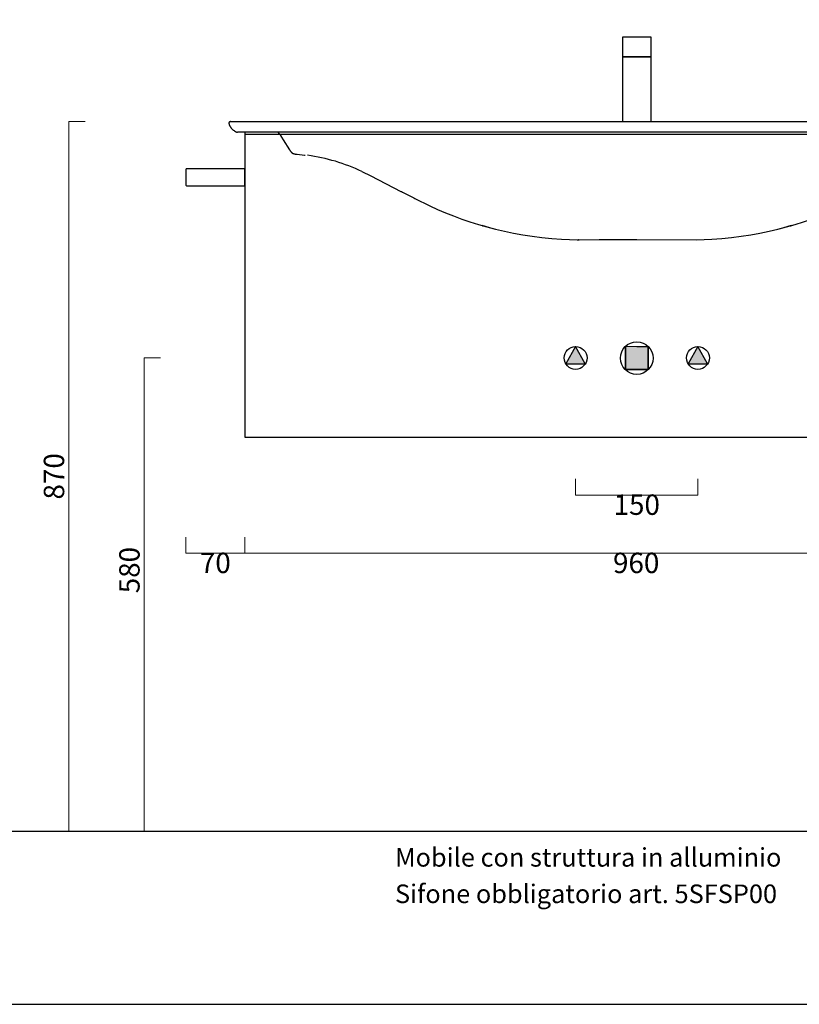
# Model space of a CAD drawing. Units: millimetres. Extents: x 87301 to 92687, y 36847 to 39006.
# Drawn here: x 91238 to 92194, y 36847 to 38054 of the extents above; entities that cross this region are included whole.
import ezdxf

# ---------------------------------------------------------------- set-up
doc = ezdxf.new("R2010")
doc.units = ezdxf.units.MM
doc.header["$LTSCALE"] = 2
doc.header["$MEASUREMENT"] = 0
doc.layers.get('Defpoints').update_dxf_attribs({"lineweight": 0})
doc.layers.add('Cartiglio', color=8, linetype='Continuous')
doc.layers.add('mobile', color=4, linetype='Continuous')
doc.layers.add('Quote', color=5, linetype='Continuous', lineweight=0)
doc.layers.add('Retino', color=7, linetype='Continuous', lineweight=9, true_color=0xadadad)
doc.styles.get("Standard").update_dxf_attribs({"font": 'verdana.ttf'})
doc.styles.add('Verdana', font='verdana.ttf')
doc.dimstyles.get("Standard").update_dxf_attribs({"dimtxt": 25, "dimasz": 15, "dimexe": 0, "dimexo": 2, "dimgap": 2, "dimtad": 2, "dimdec": 0, "dimtxsty": 'Standard', "dimblk": 'NONE', "dimcen": 0, "dimclrd": 256, "dimclre": 256, "dimclrt": 256, "dimadec": 0, "dimazin": 0, "dimtfac": 1, "dimtdec": 0, "dimtofl": 0, "dimtmove": 0, "dimatfit": 3, "dimldrblk": 'NONE', "dimfxl": 20, "dimfxlon": 1, "dimlwd": -1, "dimlwe": 0, "dimarcsym": 0})

# ---------------------------------------------------------------- blocks, each defined once
blk = doc.blocks.new('*D26')
at = {"layer": 'Defpoints', "color": 0, "transparency": 16777216}
for p in [(92473.9, 37576.1), (91513.9, 37573.1), (92473.9, 37399.6)]:
    blk.add_point(p, dxfattribs=at)
at = {"layer": 'Quote', "lineweight": 0, "transparency": 16777216}
for p, q in [((91513.9, 37419.6), (91513.9, 37399.6)), ((92473.9, 37419.6), (92473.9, 37399.6))]:
    blk.add_line(p, q, dxfattribs=at)
at = {"layer": 'Quote', "transparency": 16777216}
blk.add_line((91513.9, 37399.6), (92473.9, 37399.6), dxfattribs=at)
at = {"layer": 'Quote', "transparency": 16777216, "insert": (91993.9, 37384.6), "char_height": 25, "attachment_point": 5}
blk.add_mtext('960', dxfattribs=at)
blk = doc.blocks.new('_None')
blk = doc.blocks.new('*D23')
at = {"layer": 'Defpoints', "color": 0, "transparency": 16777216}
for p in [(91919.6, 37639), (92069.6, 37639.2), (92069.6, 37471)]:
    blk.add_point(p, dxfattribs=at)
at = {"layer": 'Quote', "lineweight": 0, "transparency": 16777216}
for p, q in [((91919.6, 37491), (91919.6, 37471)), ((92069.6, 37491), (92069.6, 37471))]:
    blk.add_line(p, q, dxfattribs=at)
at = {"layer": 'Quote', "transparency": 16777216}
blk.add_line((91919.6, 37471), (92069.6, 37471), dxfattribs=at)
at = {"layer": 'Quote', "transparency": 16777216, "insert": (91994.6, 37456), "char_height": 25, "attachment_point": 5}
blk.add_mtext('150', dxfattribs=at)
blk = doc.blocks.new('*D29')
at = {"layer": 'Defpoints', "color": 0, "transparency": 16777216}
for p in [(91441.9, 37860.7), (91513.9, 37860.7), (91513.9, 37399.6)]:
    blk.add_point(p, dxfattribs=at)
at = {"layer": 'Quote', "lineweight": 0, "transparency": 16777216}
for p, q in [((91441.9, 37419.6), (91441.9, 37399.6)), ((91513.9, 37419.6), (91513.9, 37399.6))]:
    blk.add_line(p, q, dxfattribs=at)
at = {"layer": 'Quote', "transparency": 16777216}
blk.add_line((91441.9, 37399.6), (91513.9, 37399.6), dxfattribs=at)
at = {"layer": 'Quote', "transparency": 16777216, "insert": (91477.9, 37384.6), "char_height": 25, "attachment_point": 5}
blk.add_mtext('70', dxfattribs=at)
blk = doc.blocks.new('*D31')
at = {"layer": 'Defpoints', "color": 0, "transparency": 16777216}
for p in [(91298.3, 37929), (91511.6, 37929), (91442.5, 37059)]:
    blk.add_point(p, dxfattribs=at)
at = {"layer": 'Quote', "lineweight": 0, "transparency": 16777216}
for p, q in [((91318.3, 37929), (91298.3, 37929)), ((91318.3, 37059), (91298.3, 37059))]:
    blk.add_line(p, q, dxfattribs=at)
at = {"layer": 'Quote', "transparency": 16777216}
blk.add_line((91298.3, 37059), (91298.3, 37929), dxfattribs=at)
at = {"layer": 'Quote', "transparency": 16777216, "insert": (91283.3, 37494), "char_height": 25, "attachment_point": 5, "rotation": 90}
blk.add_mtext('870', dxfattribs=at)
blk = doc.blocks.new('*D32')
at = {"layer": 'Defpoints', "color": 0, "transparency": 16777216}
for p in [(91921.6, 37639.2), (91390.8, 37059), (91515.5, 37059)]:
    blk.add_point(p, dxfattribs=at)
at = {"layer": 'Quote', "lineweight": 0, "transparency": 16777216}
for p, q in [((91410.8, 37639.2), (91390.8, 37639.2)), ((91410.8, 37059), (91390.8, 37059))]:
    blk.add_line(p, q, dxfattribs=at)
at = {"layer": 'Quote', "transparency": 16777216}
blk.add_line((91390.8, 37639.2), (91390.8, 37059), dxfattribs=at)
at = {"layer": 'Quote', "transparency": 16777216, "insert": (91375.8, 37379), "char_height": 25, "attachment_point": 5, "rotation": 90}
blk.add_mtext('580', dxfattribs=at)

msp = doc.modelspace()

# ---------------------------------------------------------------- hatches: boundary and pattern name
at = {"layer": 'Retino'}
h = msp.add_hatch(color=256, dxfattribs=at)
h.paths.add_polyline_path([(91907.6, 37631.9), (91931.5, 37631.9), (91919.6, 37653.2)])
h.paths.add_polyline_path([(92081.5, 37631.9), (92069.6, 37653.2), (92057.6, 37631.9)])
msp.add_hatch(color=256, dxfattribs=at).paths.add_polyline_path([(92008.5, 37653), (91994.8, 37653), (91980.7, 37653.1), (91980.7, 37624.9), (92008.5, 37624.9)])

# ---------------------------------------------------------------- linework, layer by layer
for p, q in [((91513.9, 37912.5), (91513.9, 37542.5)), ((91993.9, 37913), (91514.3, 37913)), ((92473.5, 37913), (91993.9, 37913)), ((91441.9, 37870.4), (91441.9, 37851)), ((91513.1, 37871.2), (91442.7, 37871.2)), ((91513.9, 37851), (91513.9, 37870.4)), ((91442.7, 37850.2), (91513.1, 37850.2)), ((91919.6, 37653.2), (91907.6, 37631.9)), ((91931.5, 37631.9), (91919.6, 37653.2)), ((91980.7, 37624.9), (91980.7, 37653.1)), ((92008.5, 37653), (92008.5, 37624.9)), ((91907.6, 37631.9), (91931.5, 37631.9)), ((92008.5, 37624.9), (91980.7, 37624.9)), ((91514.3, 37542), (91993.9, 37542)), ((91993.9, 37542), (92473.5, 37542)), ((87301.9, 37059), (92686.7, 37059))]:
    msp.add_line(p, q)
at = {"ltscale": 0.1}
for points in [[(91977.1, 38008.3), (92012.1, 38008.3), (92012.1, 38032.4), (91977.1, 38032.4)], [(91977.1, 37929), (92012.1, 37929), (92012.1, 38008.3), (91977.1, 38008.3)]]:
    msp.add_lwpolyline(points, close=True, dxfattribs=at)
for points in [[(91496.5, 37929), (91496.4, 37929), (91496.4, 37929), (91496.4, 37929), (91496.3, 37929), (91496.3, 37929), (91496.3, 37929), (91496.2, 37929), (91496.1, 37929), (91496, 37929), (91496, 37928.9), (91495.9, 37928.9), (91495.8, 37928.9), (91495.7, 37928.9), (91495.7, 37928.8), (91495.6, 37928.8), (91495.6, 37928.8), (91495.5, 37928.8), (91495.5, 37928.8), (91495.5, 37928.7), (91495.4, 37928.7), (91495.4, 37928.7), (91495.4, 37928.7), (91495.3, 37928.7), (91495.3, 37928.6), (91495.3, 37928.6), (91495.3, 37928.6), (91495.2, 37928.6), (91495.2, 37928.5), (91495.2, 37928.5), (91495.1, 37928.5), (91495.1, 37928.5), (91495.1, 37928.4), (91495.1, 37928.4), (91495, 37928.4), (91495, 37928.4), (91495, 37928.3), (91495, 37928.3), (91494.9, 37928.3), (91494.9, 37928.2), (91494.9, 37928.2), (91494.9, 37928.2), (91494.8, 37928.1), (91494.8, 37928.1), (91494.8, 37928.1), (91494.8, 37928.1), (91494.8, 37928), (91494.8, 37928), (91494.7, 37927.9), (91494.7, 37927.9), (91494.7, 37927.9), (91494.7, 37927.8), (91494.7, 37927.8), (91494.7, 37927.8), (91494.7, 37927.7), (91494.6, 37927.7), (91494.6, 37927.7), (91494.6, 37927.6), (91494.6, 37927.6), (91494.6, 37927.6), (91494.6, 37927.5), (91494.6, 37927.4), (91494.6, 37927.3), (91494.6, 37927.3), (91494.6, 37927.2), (91494.6, 37927.1), (91494.6, 37927)], [(91494.6, 37927), (91494.6, 37927), (91494.6, 37926.9), (91494.6, 37926.8), (91494.6, 37926.8), (91494.6, 37926.6), (91494.6, 37926.5), (91494.6, 37926.4), (91494.6, 37926.2), (91494.7, 37926.1), (91494.7, 37925.9), (91494.8, 37925.8), (91494.8, 37925.6), (91494.9, 37925.3), (91495, 37925.1), (91495.1, 37924.8), (91495.2, 37924.5), (91495.3, 37924.2), (91495.5, 37923.9), (91495.6, 37923.7), (91495.7, 37923.4), (91495.9, 37923.1), (91496, 37922.9), (91496.2, 37922.6), (91496.4, 37922.4), (91496.5, 37922.1), (91496.7, 37921.9), (91496.9, 37921.6), (91497.1, 37921.4), (91497.2, 37921.2), (91497.4, 37920.9), (91497.6, 37920.7), (91497.8, 37920.5), (91498, 37920.3), (91498.2, 37920), (91498.5, 37919.8), (91498.7, 37919.6), (91498.9, 37919.4), (91499.1, 37919.2), (91499.4, 37919), (91499.8, 37918.6), (91500.3, 37918.3), (91500.8, 37917.9), (91501.3, 37917.6), (91501.6, 37917.4), (91501.8, 37917.3), (91502.1, 37917.1), (91502.3, 37917), (91502.6, 37916.8), (91502.9, 37916.7), (91503.1, 37916.6), (91503.4, 37916.5), (91503.7, 37916.4), (91504, 37916.2), (91504.2, 37916.2)], [(91496.5, 37929), (91509.6, 37929)], [(91509.6, 37929), (92479.6, 37929)], [(91504.2, 37916.2), (91504.3, 37916.2), (91504.3, 37916.1), (91504.4, 37916.1), (91504.5, 37916.1), (91504.6, 37916.1), (91504.6, 37916.1), (91504.7, 37916), (91504.8, 37916), (91504.9, 37916), (91504.9, 37916), (91505, 37916), (91505.1, 37916), (91505.2, 37916)], [(91509.6, 37916), (91505.2, 37916)], [(91509.6, 37916.2), (91509.6, 37916)], [(91517.8, 37916), (91509.6, 37916)], [(91993.9, 37916), (91513.9, 37916), (91513.9, 37912.5)], [(92471.4, 37916), (91517.8, 37916)], [(91569.1, 37894.3), (91561.5, 37906.6), (91559.4, 37909.9), (91558.1, 37911.8), (91557.5, 37912.6), (91556.9, 37913.4), (91556.2, 37914.2), (91555.9, 37914.5), (91555.6, 37914.9), (91555.3, 37915.2), (91555, 37915.5), (91554.7, 37915.8), (91554.4, 37916)], [(92473.9, 37912.5), (92473.9, 37916), (91993.9, 37916)], [(91569.1, 37894.3), (91569.1, 37894.3)], [(91569.1, 37894.3), (91569.8, 37893.2), (91570.1, 37892.7), (91570.3, 37892.4), (91570.5, 37892.1), (91570.7, 37891.9), (91570.8, 37891.8), (91570.9, 37891.7), (91571, 37891.5), (91571.1, 37891.4), (91571.2, 37891.3), (91571.3, 37891.2), (91571.4, 37891.1), (91571.6, 37891), (91571.7, 37890.9), (91571.8, 37890.8), (91571.9, 37890.7), (91572.1, 37890.6), (91572.2, 37890.5), (91572.3, 37890.4), (91572.5, 37890.3), (91572.6, 37890.3), (91572.7, 37890.2), (91572.9, 37890.1), (91573, 37890), (91573.2, 37890), (91573.3, 37889.9), (91573.4, 37889.9), (91573.6, 37889.8), (91573.7, 37889.8), (91574, 37889.7), (91574.3, 37889.6), (91574.7, 37889.5), (91575, 37889.4), (91575.3, 37889.3), (91575.9, 37889.2), (91576.5, 37889.1), (91577.1, 37889), (91578.4, 37888.9), (91587.1, 37888)], [(91587.4, 37888), (91588.2, 37887.9)], [(91657.6, 37867.7), (91668.4, 37862.6), (91705.5, 37843.4)], [(91705.5, 37843.4), (91706, 37843.2), (91707.4, 37842.5), (91721.1, 37835.4), (91722.7, 37834.5)], [(91722.7, 37834.5), (91741.1, 37825.6), (91750.5, 37821.3), (91760.1, 37817.2), (91769.9, 37813.3), (91780, 37809.5), (91790.1, 37806), (91800.4, 37802.8), (91810.9, 37799.8), (91821.5, 37797), (91832.3, 37794.5), (91843.4, 37792.2), (91854.8, 37790.2), (91866.5, 37788.4), (91878.3, 37786.9), (91890.3, 37785.7), (91902.5, 37784.8), (91912, 37784.3), (91921.5, 37784.1)], [(92067.6, 37784.1), (92077.1, 37784.3), (92086.6, 37784.8), (92098.8, 37785.7), (92110.8, 37786.9), (92122.7, 37788.4), (92134.3, 37790.2), (92145.7, 37792.2), (92156.8, 37794.5), (92167.6, 37797), (92178.2, 37799.8), (92188.7, 37802.8), (92199, 37806), (92209.2, 37809.5), (92219.2, 37813.3), (92229, 37817.2), (92238.6, 37821.3), (92248, 37825.6), (92266.5, 37834.6)], [(91805.1, 37801.4), (91805.3, 37801.3), (91805.5, 37801.3), (91805.7, 37801.2)], [(91818.7, 37797.7), (91805.1, 37801.4)], [(91806.4, 37801), (91805.8, 37801.2), (91805.1, 37801.4)], [(92184, 37801.4), (92170.4, 37797.7)], [(92183, 37801.2), (92183.2, 37801.2), (92183.4, 37801.2), (92183.6, 37801.3), (92183.8, 37801.3), (92184, 37801.4)], [(92184, 37801.4), (92183.5, 37801.2), (92183, 37801.1)], [(91921.5, 37784.1), (91921.5, 37784.1), (91994.6, 37784.6)], [(91921.5, 37784.1), (91921.6, 37784.1), (91921.8, 37784.1), (91921.9, 37784.1), (91922, 37784.1), (91922.2, 37784.1), (91922.3, 37784.1), (91922.5, 37784.1), (91922.6, 37784.1), (91922.7, 37784.2), (91922.9, 37784.2), (91923, 37784.2), (91923.1, 37784.3), (91923.3, 37784.3), (91923.4, 37784.3), (91923.5, 37784.4), (91923.7, 37784.4)], [(91923.5, 37784.2), (91923.5, 37784.2), (91923.5, 37784.2), (91923.5, 37784.2), (91923.5, 37784.2), (91923.5, 37784.2), (91923.5, 37784.2), (91923.5, 37784.2), (91923.5, 37784.2), (91923.5, 37784.2), (91923.5, 37784.2), (91923.5, 37784.2), (91923.5, 37784.2), (91923.5, 37784.2), (91923.5, 37784.2), (91923.5, 37784.2), (91923.5, 37784.2), (91923.5, 37784.2), (91923.5, 37784.2), (91923.5, 37784.2), (91923.5, 37784.2), (91923.5, 37784.2), (91923.5, 37784.2), (91923.5, 37784.2), (91923.5, 37784.2), (91923.5, 37784.2), (91923.5, 37784.2), (91923.5, 37784.2), (91923.5, 37784.2), (91923.5, 37784.2), (91923.5, 37784.2), (91923.5, 37784.2), (91923.5, 37784.2), (91923.5, 37784.2), (91923.5, 37784.2), (91923.5, 37784.2), (91923.5, 37784.2), (91923.5, 37784.2), (91923.5, 37784.2), (91923.5, 37784.2), (91923.6, 37784.2), (91923.6, 37784.2), (91923.6, 37784.2), (91923.7, 37784.2), (91923.7, 37784.2), (91923.8, 37784.2), (91948.4, 37784.3), (91994.6, 37784.6)], [(91994.6, 37784.6), (91994.6, 37784.6)], [(91994.6, 37784.6), (92067.6, 37784.1), (92067.6, 37784.1)]]:
    msp.add_lwpolyline(points)
for points in [[(91931.5, 37631.9), (91919.6, 37653.2), (91907.6, 37631.9), (91931.5, 37631.9)], [(92008.5, 37653), (91994.8, 37653), (91980.7, 37653.1), (91980.7, 37624.9), (92008.5, 37624.9), (92008.5, 37653)], [(92069.6, 37653.2), (92057.6, 37631.9), (92081.5, 37631.9), (92069.6, 37653.2)]]:
    msp.add_lwpolyline(points, close=True)
for centre, radius in [((91994.6, 37639), 20), ((91919.6, 37639.2), 14), ((92069.6, 37639.2), 14)]:
    msp.add_circle(centre, radius)
for centre, radius, start, end in [((91560.7, 37664.9), 224.8, 64.458, 82.2661), ((91442.7, 37870.4), 0.786, 90, 180), ((91513.1, 37870.4), 0.786, 0, 90), ((91442.7, 37851), 0.786, 180, 270), ((91513.1, 37851), 0.786, 270, 0)]:
    msp.add_arc(centre, radius, start, end)
msp.add_rational_spline([(91514.3, 37913), (91513.9, 37913), (91513.9, 37912.5)], [1, 0.707106781186, 1], degree=2)
at = {"layer": 'Cartiglio'}
msp.add_lwpolyline([(87301.2, 36846.6), (92686.7, 36846.6), (92686.7, 39006.3), (87301.2, 39006.3)], close=True, dxfattribs=at)
at = {"layer": 'mobile'}
msp.add_rational_spline([(91513.9, 37542.5), (91513.9, 37542), (91514.3, 37542)], [1, 0.707106781187, 1], degree=2, dxfattribs=at)

# ---------------------------------------------------------------- texts
at = {"style": 'Verdana'}
for s, p in [('Mobile con struttura in alluminio', (91698.2, 37015.4)), ('Sifone obbligatorio art. 5SFSP00', (91698.2, 36970.7))]:
    msp.add_text(s, height=22.79, dxfattribs=at).set_placement(p)

# ---------------------------------------------------------------- dimensions: what is measured, and where the dimension line sits
at = {"layer": 'Quote'}
dim = msp.add_linear_dim(base=(91298.3, 37929), p1=(91442.5, 37059), p2=(91511.6, 37929), angle=90, dimstyle='Standard', dxfattribs=at)
dim.commit()
dim.dimension.update_dxf_attribs({"geometry": '*D31', "text_midpoint": (91283.3, 37494)})
dim = msp.add_linear_dim(base=(91513.9, 37399.6), p1=(91441.9, 37860.7), p2=(91513.9, 37860.7), text='70', dimstyle='Standard', dxfattribs=at)
dim.commit()
dim.dimension.update_dxf_attribs({"geometry": '*D29', "text_midpoint": (91477.9, 37384.6)})
dim = msp.add_linear_dim(base=(91390.8, 37059), p1=(91921.6, 37639.2), p2=(91515.5, 37059), angle=90, dimstyle='Standard', dxfattribs=at)
dim.commit()
dim.dimension.update_dxf_attribs({"geometry": '*D32', "text_midpoint": (91390.8, 37379), "dimtype": 160})
for base, p1, p2, picture, middle in [((92069.6, 37471), (91919.6, 37639), (92069.6, 37639.2), '*D23', (91994.6, 37456)), ((92473.9, 37399.6), (91513.9, 37573.1), (92473.9, 37576.1), '*D26', (91993.9, 37384.6))]:
    dim = msp.add_linear_dim(base=base, p1=p1, p2=p2, dimstyle='Standard', dxfattribs=at)
    dim.commit()
    dim.dimension.update_dxf_attribs({"geometry": picture, "text_midpoint": middle})

doc.saveas('drawing.dxf')
